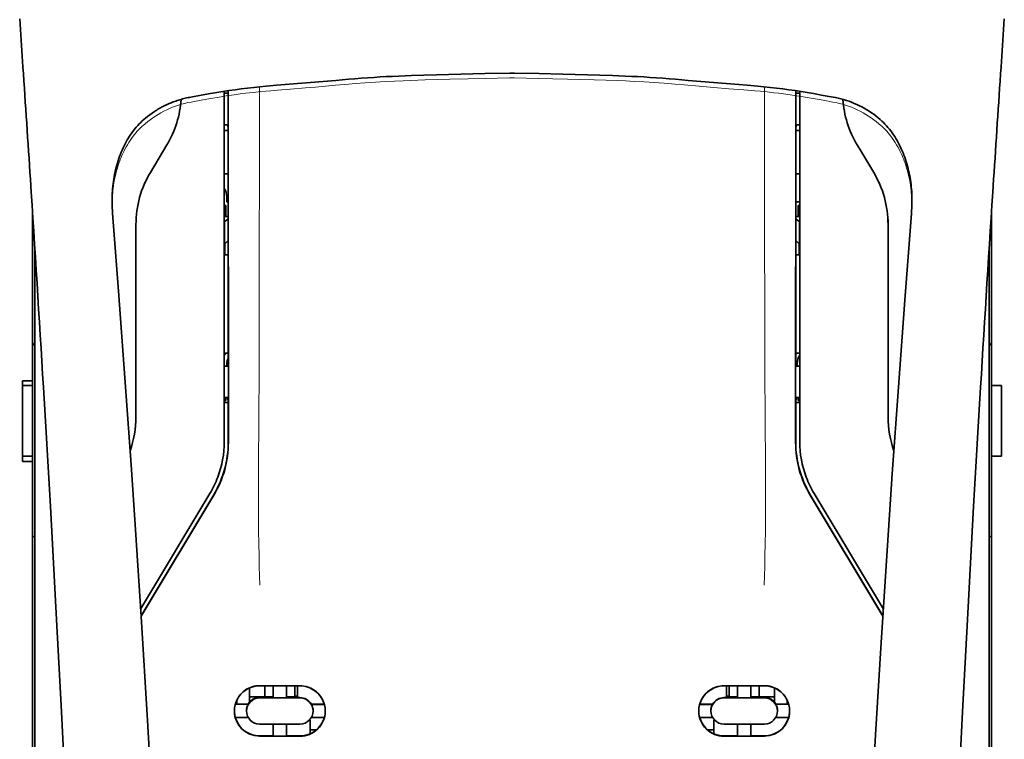
# Model space of a CAD drawing. Units: millimetres. Extents: x -3346 to 13264, y 2871 to 5410.
# Drawn here: x 1160 to 1257, y 4449 to 4519 of the extents above; entities that cross this region are included whole.
import ezdxf

# ---------------------------------------------------------------- set-up
doc = ezdxf.new("R2010")
doc.units = ezdxf.units.MM

msp = doc.modelspace()

# ---------------------------------------------------------------- linework, layer by layer
at = {"color": 5, "lineweight": 35, "ltscale": 0.059712}
msp.add_line((1159.791, 4519.323), (1160.112, 4514.593), dxfattribs=at)
at = {"color": 5, "lineweight": 13, "ltscale": 0.058879}
msp.add_line((1159.795, 4519.235), (1160.111, 4514.571), dxfattribs=at)
at = {"color": 5, "lineweight": 35, "ltscale": 0.059729}
msp.add_line((1256.578, 4519.323), (1256.257, 4514.592), dxfattribs=at)
at = {"color": 5, "lineweight": 13, "ltscale": 0.058896}
msp.add_line((1256.573, 4519.235), (1256.257, 4514.57), dxfattribs=at)
at = {"color": 5, "lineweight": 35, "ltscale": 0.002649}
for p, q in [((1208.165, 4513.999), (1207.955, 4513.997)), ((1208.414, 4513.997), (1208.203, 4513.999))]:
    msp.add_line(p, q, dxfattribs=at)
at = {"color": 5, "lineweight": 13, "ltscale": 0.00257}
for p, q in [((1208.162, 4513.52), (1207.958, 4513.518)), ((1208.411, 4513.518), (1208.207, 4513.52))]:
    msp.add_line(p, q, dxfattribs=at)
at = {"color": 5, "lineweight": 13, "ltscale": 0.000567}
msp.add_line((1208.162, 4513.52), (1208.207, 4513.52), dxfattribs=at)
at = {"color": 5, "lineweight": 35, "ltscale": 0.000484}
msp.add_line((1208.165, 4513.999), (1208.203, 4513.999), dxfattribs=at)
at = {"color": 5, "lineweight": 35, "ltscale": 0.433455}
msp.add_line((1179.902, 4512.203), (1179.902, 4477.791), dxfattribs=at)
at = {"color": 5, "lineweight": 13, "ltscale": 0.433329}
msp.add_line((1179.902, 4512.203), (1179.902, 4477.801), dxfattribs=at)
at = {"color": 5, "lineweight": 35, "ltscale": 0.002888}
msp.add_line((1180.273, 4512.03), (1180.272, 4512.259), dxfattribs=at)
at = {"color": 5, "lineweight": 35, "ltscale": 0.435317}
msp.add_line((1180.305, 4477.702), (1180.286, 4512.261), dxfattribs=at)
at = {"color": 5, "lineweight": 13, "ltscale": 0.027018}
msp.add_line((1183.374, 4512.642), (1183.374, 4510.497), dxfattribs=at)
at = {"color": 5, "lineweight": 13, "ltscale": 0.027015}
msp.add_line((1232.994, 4512.641), (1232.994, 4510.497), dxfattribs=at)
at = {"color": 5, "lineweight": 35, "ltscale": 0.435316}
msp.add_line((1236.063, 4477.702), (1236.082, 4512.261), dxfattribs=at)
at = {"color": 5, "lineweight": 35, "ltscale": 0.002887}
msp.add_line((1236.096, 4512.03), (1236.096, 4512.259), dxfattribs=at)
at = {"color": 5, "lineweight": 35, "ltscale": 0.433453}
msp.add_line((1236.467, 4477.791), (1236.467, 4512.203), dxfattribs=at)
at = {"color": 5, "lineweight": 13, "ltscale": 0.433327}
msp.add_line((1236.467, 4477.801), (1236.467, 4512.203), dxfattribs=at)
at = {"color": 5, "lineweight": 35, "ltscale": 0.012912}
msp.add_line((1176.613, 4511.631), (1177.622, 4511.81), dxfattribs=at)
at = {"color": 5, "lineweight": 13, "ltscale": 0.012912}
msp.add_line((1176.632, 4511.15), (1177.641, 4511.33), dxfattribs=at)
at = {"color": 5, "lineweight": 35, "ltscale": 0.011942}
msp.add_line((1177.622, 4511.81), (1178.556, 4511.977), dxfattribs=at)
at = {"color": 5, "lineweight": 13, "ltscale": 0.011966}
msp.add_line((1177.641, 4511.33), (1178.576, 4511.497), dxfattribs=at)
at = {"color": 5, "lineweight": 35, "ltscale": 0.001217}
for p, q in [((1179.998, 4512.004), (1179.902, 4512.004)), ((1236.37, 4512.004), (1236.467, 4512.004)), ((1179.902, 4508.924), (1179.998, 4508.924)), ((1236.467, 4508.924), (1236.37, 4508.924)), ((1179.998, 4485.217), (1179.902, 4485.217)), ((1236.37, 4485.217), (1236.467, 4485.217)), ((1179.902, 4482.13), (1179.998, 4482.13)), ((1236.467, 4482.13), (1236.37, 4482.13))]:
    msp.add_line(p, q, dxfattribs=at)
at = {"color": 5, "lineweight": 35, "ltscale": 0.002631}
for p, q in [((1180.207, 4512.004), (1179.998, 4512.004)), ((1236.161, 4512.004), (1236.37, 4512.004)), ((1180.207, 4485.217), (1179.998, 4485.217)), ((1236.161, 4485.217), (1236.37, 4485.217))]:
    msp.add_line(p, q, dxfattribs=at)
at = {"color": 5, "lineweight": 35, "ltscale": 0.000889}
for p, q in [((1180.273, 4512.03), (1180.207, 4512.004)), ((1236.096, 4512.03), (1236.161, 4512.004))]:
    msp.add_line(p, q, dxfattribs=at)
at = {"color": 5, "lineweight": 13, "ltscale": 0.012438}
msp.add_line((1237.793, 4511.497), (1238.765, 4511.323), dxfattribs=at)
at = {"color": 5, "lineweight": 35, "ltscale": 0.012414}
msp.add_line((1237.813, 4511.977), (1238.783, 4511.804), dxfattribs=at)
at = {"color": 5, "lineweight": 13, "ltscale": 0.01244}
msp.add_line((1238.765, 4511.323), (1239.737, 4511.149), dxfattribs=at)
at = {"color": 5, "lineweight": 35, "ltscale": 0.01244}
msp.add_line((1238.783, 4511.804), (1239.755, 4511.63), dxfattribs=at)
at = {"color": 5, "lineweight": 35, "ltscale": 0.004696}
for p, q in [((1179.902, 4508.367), (1180.274, 4508.367)), ((1236.467, 4508.367), (1236.094, 4508.367))]:
    msp.add_line(p, q, dxfattribs=at)
at = {"color": 5, "lineweight": 35, "ltscale": 0.004697}
for p, q in [((1179.902, 4508.339), (1180.274, 4508.339)), ((1236.467, 4508.339), (1236.094, 4508.339))]:
    msp.add_line(p, q, dxfattribs=at)
at = {"color": 5, "lineweight": 35, "ltscale": 0.003832}
msp.add_line((1180.207, 4508.917), (1180.274, 4508.621), dxfattribs=at)
at = {"color": 5, "lineweight": 35, "ltscale": 0.294803}
for p, q in [((1180.287, 4485.216), (1180.274, 4508.621)), ((1236.081, 4485.216), (1236.094, 4508.621))]:
    msp.add_line(p, q, dxfattribs=at)
at = {"color": 5, "lineweight": 35, "ltscale": 0.003831}
msp.add_line((1236.161, 4508.917), (1236.094, 4508.621), dxfattribs=at)
at = {"color": 5, "lineweight": 35, "ltscale": 0.040069}
msp.add_line((1172.633, 4504.231), (1174.27, 4506.958), dxfattribs=at)
at = {"color": 5, "lineweight": 35, "ltscale": 0.009106}
msp.add_line((1242.471, 4506.338), (1242.099, 4506.958), dxfattribs=at)
at = {"color": 5, "lineweight": 35, "ltscale": 0.030963}
msp.add_line((1243.736, 4504.231), (1242.471, 4506.338), dxfattribs=at)
at = {"color": 5, "lineweight": 35, "ltscale": 0.004725}
for p, q in [((1180.277, 4504.089), (1179.902, 4504.09)), ((1236.092, 4504.089), (1236.467, 4504.09))]:
    msp.add_line(p, q, dxfattribs=at)
at = {"color": 5, "lineweight": 35, "ltscale": 0.006235}
msp.add_line((1180.15, 4501.344), (1180.15, 4501.839), dxfattribs=at)
at = {"color": 5, "lineweight": 35, "ltscale": 0.000285}
msp.add_line((1168.88, 4500.911), (1168.878, 4500.933), dxfattribs=at)
at = {"color": 5, "lineweight": 35, "ltscale": 0.002692}
msp.add_line((1168.89, 4500.697), (1168.88, 4500.911), dxfattribs=at)
at = {"color": 5, "lineweight": 35, "ltscale": 0.001875}
for p, q in [((1179.902, 4500.997), (1180.05, 4500.997)), ((1236.318, 4500.997), (1236.467, 4500.997)), ((1179.902, 4481.839), (1180.05, 4481.839)), ((1236.318, 4481.839), (1236.467, 4481.839))]:
    msp.add_line(p, q, dxfattribs=at)
at = {"color": 5, "lineweight": 35, "ltscale": 0.013979}
for p, q in [((1180.05, 4499.887), (1180.05, 4500.997)), ((1236.318, 4499.887), (1236.318, 4500.997))]:
    msp.add_line(p, q, dxfattribs=at)
at = {"color": 5, "lineweight": 35, "ltscale": 0.001613}
msp.add_line((1180.15, 4501.344), (1180.278, 4501.344), dxfattribs=at)
at = {"color": 5, "lineweight": 35, "ltscale": 0.004747}
msp.add_line((1236.09, 4501.344), (1236.467, 4501.344), dxfattribs=at)
at = {"color": 5, "lineweight": 35, "ltscale": 0.00268}
msp.add_line((1247.479, 4500.698), (1247.489, 4500.911), dxfattribs=at)
at = {"color": 5, "lineweight": 35, "ltscale": 0.000295}
msp.add_line((1247.489, 4500.911), (1247.491, 4500.934), dxfattribs=at)
at = {"color": 5, "lineweight": 35, "ltscale": 0.209132}
msp.add_line((1161.046, 4500.379), (1161.046, 4483.776), dxfattribs=at)
at = {"color": 5, "lineweight": 35, "ltscale": 0.000412}
for p, q in [((1168.905, 4500.477), (1168.903, 4500.51)), ((1247.463, 4500.477), (1247.466, 4500.509))]:
    msp.add_line(p, q, dxfattribs=at)
at = {"color": 5, "lineweight": 35, "ltscale": 0.003309}
msp.add_line((1168.925, 4500.215), (1168.905, 4500.477), dxfattribs=at)
at = {"color": 5, "lineweight": 13, "ltscale": 0.003276}
msp.add_line((1168.925, 4500.205), (1168.905, 4500.465), dxfattribs=at)
at = {"color": 5, "lineweight": 35, "ltscale": 0.004756}
msp.add_line((1180.279, 4499.887), (1179.902, 4499.887), dxfattribs=at)
at = {"color": 5, "lineweight": 35, "ltscale": 0.005544}
for p, q in [((1180.279, 4499.65), (1179.917, 4499.4)), ((1236.089, 4499.649), (1236.452, 4499.4))]:
    msp.add_line(p, q, dxfattribs=at)
at = {"color": 5, "lineweight": 35, "ltscale": 0.004755}
msp.add_line((1236.467, 4499.887), (1236.089, 4499.887), dxfattribs=at)
at = {"color": 5, "lineweight": 35, "ltscale": 0.0062}
msp.add_line((1245.15, 4499.616), (1245.15, 4499.124), dxfattribs=at)
at = {"color": 5, "lineweight": 35, "ltscale": 0.003318}
msp.add_line((1247.463, 4500.477), (1247.443, 4500.214), dxfattribs=at)
at = {"color": 5, "lineweight": 13, "ltscale": 0.003286}
msp.add_line((1247.463, 4500.465), (1247.443, 4500.204), dxfattribs=at)
at = {"color": 5, "lineweight": 35, "ltscale": 0.215025}
msp.add_line((1255.322, 4500.379), (1255.322, 4483.308), dxfattribs=at)
at = {"color": 5, "lineweight": 35, "ltscale": 0.238184}
for p, q in [((1171.218, 4499.124), (1171.218, 4480.214)), ((1245.15, 4499.124), (1245.15, 4480.214))]:
    msp.add_line(p, q, dxfattribs=at)
at = {"color": 5, "lineweight": 35, "ltscale": 0.000194}
for p, q in [((1179.902, 4499.4), (1179.917, 4499.4)), ((1236.467, 4499.4), (1236.452, 4499.4))]:
    msp.add_line(p, q, dxfattribs=at)
at = {"color": 5, "lineweight": 35, "ltscale": 0.041289}
for p, q in [((1179.917, 4499.4), (1179.912, 4496.122)), ((1236.452, 4499.4), (1236.457, 4496.122))]:
    msp.add_line(p, q, dxfattribs=at)
at = {"color": 5, "lineweight": 35, "ltscale": 0.002653}
for p, q in [((1161.195, 4498.049), (1161.046, 4497.9)), ((1255.173, 4498.049), (1255.322, 4497.9))]:
    msp.add_line(p, q, dxfattribs=at)
at = {"color": 5, "lineweight": 35, "ltscale": 0.007536}
for p, q in [((1179.953, 4496.748), (1179.952, 4496.15)), ((1236.415, 4496.748), (1236.416, 4496.15))]:
    msp.add_line(p, q, dxfattribs=at)
at = {"color": 5, "lineweight": 35, "ltscale": 0.005705}
for p, q in [((1180.28, 4497.547), (1179.966, 4497.222)), ((1236.088, 4497.547), (1236.403, 4497.222))]:
    msp.add_line(p, q, dxfattribs=at)
at = {"color": 5, "lineweight": 35}
for p, q in [((1161.295, 4453.69), (1161.295, 4496.488)), ((1255.074, 4453.69), (1255.074, 4496.488))]:
    msp.add_line(p, q, dxfattribs=at)
at = {"color": 5, "lineweight": 13}
for p, q in [((1161.295, 4453.704), (1161.295, 4496.488)), ((1255.074, 4453.704), (1255.074, 4496.488))]:
    msp.add_line(p, q, dxfattribs=at)
at = {"color": 5, "lineweight": 35, "ltscale": 0.000618}
for p, q in [((1179.952, 4496.15), (1179.912, 4496.122)), ((1236.416, 4496.15), (1236.457, 4496.122))]:
    msp.add_line(p, q, dxfattribs=at)
at = {"color": 5, "lineweight": 35, "ltscale": 0.004654}
for p, q in [((1180.281, 4496.121), (1179.912, 4496.122)), ((1236.087, 4496.121), (1236.457, 4496.122))]:
    msp.add_line(p, q, dxfattribs=at)
at = {"color": 5, "lineweight": 35, "ltscale": 0.004145}
for p, q in [((1180.281, 4496.149), (1179.952, 4496.15)), ((1236.087, 4496.149), (1236.416, 4496.15))]:
    msp.add_line(p, q, dxfattribs=at)
at = {"color": 5, "lineweight": 35, "ltscale": 0.004419}
for p, q in [((1161.295, 4487.232), (1161.046, 4487.48)), ((1255.074, 4487.232), (1255.322, 4487.48))]:
    msp.add_line(p, q, dxfattribs=at)
at = {"color": 5, "lineweight": 35, "ltscale": 0.004847}
for p, q in [((1180.286, 4486.486), (1179.902, 4486.487)), ((1236.082, 4486.486), (1236.467, 4486.487))]:
    msp.add_line(p, q, dxfattribs=at)
at = {"color": 5, "lineweight": 35, "ltscale": 0.002956}
for p, q in [((1180.15, 4485.217), (1180.15, 4485.451)), ((1236.218, 4485.217), (1236.218, 4485.451))]:
    msp.add_line(p, q, dxfattribs=at)
at = {"color": 5, "lineweight": 35, "ltscale": 0.001011}
for p, q in [((1180.287, 4485.216), (1180.207, 4485.217)), ((1236.081, 4485.216), (1236.161, 4485.217))]:
    msp.add_line(p, q, dxfattribs=at)
at = {"color": 5, "lineweight": 35, "ltscale": 0.0125}
for p, q in [((1160.054, 4483.776), (1161.046, 4483.776)), ((1160.054, 4483.308), (1161.046, 4483.308)), ((1255.322, 4483.308), (1256.314, 4483.308)), ((1161.046, 4476.361), (1160.054, 4476.361)), ((1161.046, 4475.833), (1160.054, 4475.833)), ((1255.322, 4476.361), (1256.314, 4476.361))]:
    msp.add_line(p, q, dxfattribs=at)
at = {"color": 5, "lineweight": 35, "ltscale": 0.005893}
for p, q in [((1160.054, 4483.308), (1160.054, 4483.776)), ((1161.046, 4483.776), (1161.046, 4483.308))]:
    msp.add_line(p, q, dxfattribs=at)
at = {"color": 5, "lineweight": 35, "ltscale": 0.0875}
for p, q in [((1160.054, 4476.361), (1160.054, 4483.308)), ((1256.314, 4476.361), (1256.314, 4483.308))]:
    msp.add_line(p, q, dxfattribs=at)
at = {"color": 5, "lineweight": 35, "ltscale": 0.08854}
msp.add_line((1161.046, 4483.308), (1161.046, 4476.279), dxfattribs=at)
at = {"color": 5, "lineweight": 35, "ltscale": 0.087501}
msp.add_line((1255.322, 4476.361), (1255.322, 4483.308), dxfattribs=at)
at = {"color": 5, "lineweight": 35, "ltscale": 0.004881}
for p, q in [((1179.902, 4481.646), (1180.289, 4481.646)), ((1236.079, 4481.646), (1236.467, 4481.646))]:
    msp.add_line(p, q, dxfattribs=at)
at = {"color": 5, "lineweight": 35, "ltscale": 0.003671}
for p, q in [((1180.05, 4481.839), (1180.05, 4482.13)), ((1236.318, 4481.839), (1236.318, 4482.13))]:
    msp.add_line(p, q, dxfattribs=at)
at = {"color": 5, "lineweight": 35, "ltscale": 0.004263}
msp.add_line((1180.207, 4482.124), (1180.289, 4481.796), dxfattribs=at)
at = {"color": 5, "lineweight": 35, "ltscale": 0.051167}
for p, q in [((1180.291, 4477.734), (1180.289, 4481.796)), ((1236.077, 4477.734), (1236.079, 4481.796))]:
    msp.add_line(p, q, dxfattribs=at)
at = {"color": 5, "lineweight": 35, "ltscale": 0.004262}
msp.add_line((1236.161, 4482.124), (1236.079, 4481.796), dxfattribs=at)
at = {"color": 5, "lineweight": 35, "ltscale": 0.006653}
for p, q in [((1160.054, 4476.361), (1160.054, 4475.833)), ((1161.046, 4475.833), (1161.046, 4476.361))]:
    msp.add_line(p, q, dxfattribs=at)
at = {"color": 5, "lineweight": 35, "ltscale": 0.270264}
msp.add_line((1161.046, 4475.833), (1161.046, 4454.377), dxfattribs=at)
at = {"color": 5, "lineweight": 35, "ltscale": 0.276917}
msp.add_line((1255.322, 4476.361), (1255.322, 4454.377), dxfattribs=at)
at = {"color": 5, "lineweight": 13, "ltscale": 0.000337}
msp.add_line((1179.902, 4475.04), (1179.902, 4475.067), dxfattribs=at)
at = {"color": 5, "lineweight": 13, "ltscale": 0.000344}
msp.add_line((1236.467, 4475.039), (1236.467, 4475.067), dxfattribs=at)
at = {"color": 5, "lineweight": 35, "ltscale": 0.166604}
for p, q in [((1178.487, 4472.683), (1171.68, 4461.343)), ((1244.688, 4461.343), (1237.881, 4472.683))]:
    msp.add_line(p, q, dxfattribs=at)
at = {"color": 5, "lineweight": 13, "ltscale": 0.166577}
for p, q in [((1178.487, 4472.678), (1171.68, 4461.339)), ((1244.688, 4461.339), (1237.882, 4472.678))]:
    msp.add_line(p, q, dxfattribs=at)
at = {"color": 5, "lineweight": 35, "ltscale": 0.174762}
for p, q in [((1178.864, 4472.575), (1171.722, 4460.68)), ((1237.504, 4472.575), (1244.646, 4460.68))]:
    msp.add_line(p, q, dxfattribs=at)
at = {"color": 5, "lineweight": 35, "ltscale": 0.175029}
for p, q in [((1178.878, 4472.543), (1171.726, 4460.63)), ((1237.49, 4472.543), (1244.643, 4460.63))]:
    msp.add_line(p, q, dxfattribs=at)
at = {"color": 5, "lineweight": 35, "ltscale": 0.003125}
for p, q in [((1161.046, 4468.472), (1161.295, 4468.472)), ((1255.074, 4468.472), (1255.322, 4468.472)), ((1187.096, 4452.775), (1186.848, 4452.775)), ((1229.52, 4452.775), (1229.272, 4452.775))]:
    msp.add_line(p, q, dxfattribs=at)
at = {"color": 5, "lineweight": 35, "ltscale": 0.142362}
for p, q in [((1161.046, 4454.377), (1161.046, 4443.075)), ((1255.322, 4443.075), (1255.322, 4454.377))]:
    msp.add_line(p, q, dxfattribs=at)
at = {"color": 5, "lineweight": 13, "ltscale": 0.196584}
for p, q in [((1161.295, 4438.097), (1161.295, 4453.704)), ((1255.074, 4438.097), (1255.074, 4453.704))]:
    msp.add_line(p, q, dxfattribs=at)
at = {"color": 5, "lineweight": 35, "ltscale": 0.194391}
for p, q in [((1161.295, 4438.258), (1161.295, 4453.69)), ((1255.074, 4438.258), (1255.074, 4453.69))]:
    msp.add_line(p, q, dxfattribs=at)
at = {"color": 5, "lineweight": 35, "ltscale": 0.01736}
msp.add_line((1182.383, 4452.217), (1182.383, 4453.595), dxfattribs=at)
at = {"color": 5, "lineweight": 35, "ltscale": 0.05}
for p, q in [((1183.375, 4453.811), (1187.344, 4453.805)), ((1232.994, 4453.811), (1229.024, 4453.805)), ((1187.344, 4452.613), (1183.375, 4452.619)), ((1229.024, 4452.613), (1232.994, 4452.619)), ((1183.375, 4450.042), (1187.344, 4450.035)), ((1232.994, 4450.042), (1229.024, 4450.035)), ((1183.375, 4448.854), (1187.344, 4448.848)), ((1232.994, 4448.854), (1229.024, 4448.848))]:
    msp.add_line(p, q, dxfattribs=at)
at = {"color": 5, "lineweight": 35, "ltscale": 0.016867}
for p, q in [((1183.375, 4453.8), (1184.714, 4453.798)), ((1232.994, 4453.8), (1231.655, 4453.798))]:
    msp.add_line(p, q, dxfattribs=at)
at = {"color": 5, "lineweight": 35, "ltscale": 0.013689}
for p, q in [((1183.892, 4453.8), (1183.892, 4452.713)), ((1232.477, 4453.8), (1232.477, 4452.713))]:
    msp.add_line(p, q, dxfattribs=at)
at = {"color": 5, "lineweight": 35, "ltscale": 0.005738}
for p, q in [((1184.715, 4453.809), (1184.715, 4453.354)), ((1231.654, 4453.809), (1231.654, 4453.354))]:
    msp.add_line(p, q, dxfattribs=at)
at = {"color": 5, "lineweight": 35, "ltscale": 0.009099}
for p, q in [((1184.715, 4452.631), (1184.715, 4453.354)), ((1186.005, 4452.629), (1186.005, 4453.351)), ((1230.364, 4452.629), (1230.364, 4453.351)), ((1231.654, 4452.631), (1231.654, 4453.354))]:
    msp.add_line(p, q, dxfattribs=at)
at = {"color": 5, "lineweight": 35, "ltscale": 0.016883}
for p, q in [((1186.004, 4453.796), (1187.344, 4453.794)), ((1230.364, 4453.796), (1229.024, 4453.794))]:
    msp.add_line(p, q, dxfattribs=at)
at = {"color": 5, "lineweight": 35, "ltscale": 0.005739}
for p, q in [((1186.005, 4453.807), (1186.005, 4453.351)), ((1230.364, 4453.807), (1230.364, 4453.351))]:
    msp.add_line(p, q, dxfattribs=at)
at = {"color": 5, "lineweight": 35, "ltscale": 0.01363}
for p, q in [((1186.848, 4453.795), (1186.848, 4452.713)), ((1229.52, 4453.795), (1229.52, 4452.713))]:
    msp.add_line(p, q, dxfattribs=at)
at = {"color": 5, "lineweight": 35, "ltscale": 0.014525}
for p, q in [((1187.096, 4453.794), (1187.096, 4452.641)), ((1229.272, 4453.794), (1229.272, 4452.641))]:
    msp.add_line(p, q, dxfattribs=at)
at = {"color": 5, "lineweight": 35, "ltscale": 0.006858}
msp.add_line((1233.986, 4453.05), (1233.986, 4453.595), dxfattribs=at)
at = {"color": 5, "lineweight": 35, "ltscale": 0.005011}
for p, q in [((1181.142, 4452.006), (1181.142, 4452.404)), ((1235.226, 4452.006), (1235.226, 4452.404))]:
    msp.add_line(p, q, dxfattribs=at)
at = {"color": 5, "lineweight": 35, "ltscale": 0.00625}
for p, q in [((1182.383, 4452.713), (1182.879, 4452.713)), ((1233.49, 4452.713), (1233.986, 4452.713))]:
    msp.add_line(p, q, dxfattribs=at)
at = {"color": 5, "lineweight": 35, "ltscale": 0.000416}
msp.add_line((1182.383, 4452.217), (1182.383, 4452.184), dxfattribs=at)
at = {"color": 5, "lineweight": 35, "ltscale": 0.012758}
for p, q in [((1183.892, 4452.713), (1182.879, 4452.713)), ((1233.49, 4452.713), (1232.477, 4452.713))]:
    msp.add_line(p, q, dxfattribs=at)
at = {"color": 5, "lineweight": 35, "ltscale": 0.016875}
for p, q in [((1184.715, 4452.645), (1183.375, 4452.647)), ((1187.344, 4452.641), (1186.005, 4452.643)), ((1229.024, 4452.641), (1230.364, 4452.643)), ((1231.654, 4452.645), (1232.994, 4452.647)), ((1183.375, 4448.882), (1184.715, 4448.88)), ((1186.005, 4448.878), (1187.344, 4448.876)), ((1230.364, 4448.878), (1229.024, 4448.876)), ((1232.994, 4448.882), (1231.654, 4448.88))]:
    msp.add_line(p, q, dxfattribs=at)
at = {"color": 5, "lineweight": 35, "ltscale": 0.010366}
msp.add_line((1183.892, 4452.713), (1184.715, 4452.713), dxfattribs=at)
at = {"color": 5, "lineweight": 35, "ltscale": 0.01625}
for p, q in [((1186.005, 4452.629), (1184.715, 4452.631)), ((1230.364, 4452.629), (1231.654, 4452.631)), ((1184.715, 4448.866), (1186.005, 4448.864)), ((1231.654, 4448.866), (1230.364, 4448.864))]:
    msp.add_line(p, q, dxfattribs=at)
at = {"color": 5, "lineweight": 35, "ltscale": 0.010626}
msp.add_line((1186.005, 4452.713), (1186.848, 4452.713), dxfattribs=at)
at = {"color": 5, "lineweight": 35, "ltscale": 0.010624}
msp.add_line((1230.364, 4452.713), (1229.52, 4452.713), dxfattribs=at)
at = {"color": 5, "lineweight": 35, "ltscale": 0.010368}
msp.add_line((1232.477, 4452.713), (1231.654, 4452.713), dxfattribs=at)
at = {"color": 5, "lineweight": 35, "ltscale": 0.007621}
msp.add_line((1233.986, 4453.05), (1233.986, 4452.445), dxfattribs=at)
at = {"color": 5, "lineweight": 35, "ltscale": 0.003303}
msp.add_line((1233.986, 4452.183), (1233.986, 4452.445), dxfattribs=at)
at = {"color": 5, "lineweight": 35, "ltscale": 0.016102}
for p, q in [((1180.979, 4452.007), (1182.258, 4452.004)), ((1180.979, 4451.993), (1182.258, 4451.99)), ((1180.979, 4450.704), (1182.258, 4450.701))]:
    msp.add_line(p, q, dxfattribs=at)
at = {"color": 5, "lineweight": 35, "ltscale": 0.000175}
for p, q in [((1182.085, 4451.346), (1182.085, 4451.332)), ((1182.258, 4452.004), (1182.258, 4451.99)), ((1188.462, 4451.994), (1188.462, 4451.981)), ((1227.907, 4451.994), (1227.907, 4451.981)), ((1234.111, 4452.004), (1234.111, 4451.99)), ((1234.284, 4451.332), (1234.284, 4451.346))]:
    msp.add_line(p, q, dxfattribs=at)
at = {"color": 5, "lineweight": 35, "ltscale": 0.016103}
for p, q in [((1188.462, 4451.994), (1189.74, 4451.993)), ((1188.462, 4451.981), (1189.74, 4451.979)), ((1227.907, 4451.994), (1226.628, 4451.993)), ((1227.907, 4451.981), (1226.628, 4451.979)), ((1235.389, 4452.007), (1234.111, 4452.004)), ((1235.389, 4451.993), (1234.111, 4451.99)), ((1189.74, 4450.69), (1188.462, 4450.692)), ((1226.628, 4450.69), (1227.907, 4450.692)), ((1235.389, 4450.704), (1234.111, 4450.701))]:
    msp.add_line(p, q, dxfattribs=at)
at = {"color": 5, "lineweight": 35, "ltscale": 0.000179}
for p, q in [((1188.634, 4451.336), (1188.634, 4451.322)), ((1227.734, 4451.322), (1227.734, 4451.336))]:
    msp.add_line(p, q, dxfattribs=at)
at = {"color": 5, "lineweight": 35, "ltscale": 0.000715}
msp.add_line((1188.337, 4450.427), (1188.281, 4450.436), dxfattribs=at)
at = {"color": 5, "lineweight": 35, "ltscale": 0.016952}
for p, q in [((1188.337, 4450.427), (1188.337, 4449.081)), ((1228.032, 4450.427), (1228.032, 4449.081))]:
    msp.add_line(p, q, dxfattribs=at)
at = {"color": 5, "lineweight": 35, "ltscale": 0.000713}
msp.add_line((1228.088, 4450.436), (1228.032, 4450.427), dxfattribs=at)
at = {"color": 5, "lineweight": 35, "ltscale": 0.014785}
for p, q in [((1184.715, 4450.039), (1184.715, 4448.866)), ((1186.005, 4450.037), (1186.005, 4448.864)), ((1230.364, 4450.037), (1230.364, 4448.864)), ((1231.654, 4450.039), (1231.654, 4448.866))]:
    msp.add_line(p, q, dxfattribs=at)
at = {"color": 5, "lineweight": 35, "ltscale": 0.005124}
msp.add_line((1188.337, 4449.488), (1188.337, 4449.081), dxfattribs=at)
at = {"color": 5, "lineweight": 35, "ltscale": 0.008229}
msp.add_line((1188.99, 4449.488), (1188.337, 4449.488), dxfattribs=at)
at = {"color": 5, "lineweight": 35, "ltscale": 0.008109}
msp.add_line((1228.032, 4449.488), (1227.388, 4449.488), dxfattribs=at)
at = {"color": 5, "lineweight": 35}
for points in [[(1178.556, 4511.977), (1179.156, 4512.082), (1179.757, 4512.18), (1180.36, 4512.272), (1180.964, 4512.359), (1181.572, 4512.439), (1182.18, 4512.513), (1182.791, 4512.581), (1183.403, 4512.645), (1184.019, 4512.703), (1185.047, 4512.793), (1185.872, 4512.86), (1187.115, 4512.958), (1188.361, 4513.058), (1189.609, 4513.165), (1190.862, 4513.276), (1192.115, 4513.384), (1192.736, 4513.435), (1193.357, 4513.484), (1193.977, 4513.528), (1194.597, 4513.569), (1195.213, 4513.607), (1195.83, 4513.64), (1196.444, 4513.671), (1197.059, 4513.698), (1198.29, 4513.746), (1199.528, 4513.787), (1200.752, 4513.824), (1203.158, 4513.889), (1205.51, 4513.945), (1207.955, 4513.997)], [(1208.414, 4513.997), (1210.85, 4513.945), (1213.197, 4513.889), (1215.591, 4513.825), (1216.829, 4513.788), (1218.068, 4513.746), (1219.301, 4513.698), (1219.917, 4513.671), (1220.532, 4513.64), (1221.149, 4513.607), (1221.766, 4513.569), (1222.384, 4513.529), (1223.002, 4513.484), (1223.622, 4513.436), (1224.243, 4513.385), (1225.49, 4513.277), (1226.739, 4513.166), (1227.987, 4513.06), (1229.235, 4512.959), (1230.48, 4512.861), (1231.308, 4512.794), (1232.339, 4512.704), (1232.955, 4512.645), (1233.569, 4512.582), (1234.182, 4512.513), (1234.791, 4512.439), (1235.399, 4512.359), (1236.004, 4512.273), (1236.609, 4512.18), (1237.211, 4512.082), (1237.813, 4511.977)], [(1176.613, 4511.631), (1176.476, 4511.605), (1176.339, 4511.578), (1176.202, 4511.548), (1176.066, 4511.517), (1175.931, 4511.484), (1175.796, 4511.449), (1175.662, 4511.412), (1175.528, 4511.373), (1175.395, 4511.332), (1175.263, 4511.289), (1175.132, 4511.245), (1175.001, 4511.199), (1174.871, 4511.151), (1174.742, 4511.101), (1174.614, 4511.049), (1174.486, 4510.995), (1174.36, 4510.94), (1174.234, 4510.883), (1174.11, 4510.824), (1173.986, 4510.764), (1173.863, 4510.701), (1173.741, 4510.637), (1173.621, 4510.572), (1173.501, 4510.504), (1173.383, 4510.435), (1173.265, 4510.364), (1173.149, 4510.292), (1173.033, 4510.218), (1172.806, 4510.065), (1172.584, 4509.906), (1172.367, 4509.74), (1172.155, 4509.569), (1171.992, 4509.429)], [(1244.377, 4509.429), (1244.169, 4509.606), (1243.956, 4509.776), (1243.737, 4509.94), (1243.514, 4510.098), (1243.286, 4510.249), (1243.054, 4510.394), (1242.817, 4510.533), (1242.576, 4510.664), (1242.331, 4510.789), (1242.082, 4510.907), (1241.829, 4511.018), (1241.573, 4511.122), (1241.313, 4511.218), (1241.051, 4511.307), (1240.785, 4511.389), (1240.517, 4511.463), (1240.247, 4511.53), (1239.974, 4511.589), (1239.755, 4511.63)], [(1171.992, 4509.429), (1171.836, 4509.289), (1171.684, 4509.144), (1171.534, 4508.993), (1171.389, 4508.837), (1171.248, 4508.675), (1171.11, 4508.51), (1170.976, 4508.34), (1170.846, 4508.165), (1170.72, 4507.986), (1170.599, 4507.804), (1170.481, 4507.618), (1170.368, 4507.428), (1170.258, 4507.235), (1170.153, 4507.039), (1170.052, 4506.839), (1169.955, 4506.638), (1169.862, 4506.432), (1169.774, 4506.225), (1169.69, 4506.015), (1169.609, 4505.803), (1169.533, 4505.588), (1169.461, 4505.371), (1169.393, 4505.152), (1169.33, 4504.932), (1169.27, 4504.709), (1169.214, 4504.485), (1169.163, 4504.258), (1169.115, 4504.031), (1169.072, 4503.802), (1169.033, 4503.571), (1168.998, 4503.339), (1168.966, 4503.106), (1168.94, 4502.872), (1168.917, 4502.636), (1168.898, 4502.4), (1168.884, 4502.162), (1168.874, 4501.924), (1168.868, 4501.685), (1168.866, 4501.445), (1168.869, 4501.204)], [(1244.377, 4509.429), (1244.538, 4509.284), (1244.695, 4509.134), (1244.849, 4508.977), (1244.998, 4508.816), (1245.143, 4508.649), (1245.284, 4508.479), (1245.421, 4508.303), (1245.553, 4508.123), (1245.68, 4507.939), (1245.803, 4507.752), (1245.922, 4507.561), (1246.036, 4507.367), (1246.146, 4507.169), (1246.252, 4506.969), (1246.352, 4506.766), (1246.449, 4506.561), (1246.541, 4506.353), (1246.628, 4506.143), (1246.711, 4505.931), (1246.79, 4505.717), (1246.865, 4505.501), (1246.935, 4505.284), (1247.001, 4505.065), (1247.063, 4504.845), (1247.12, 4504.623), (1247.174, 4504.4), (1247.223, 4504.177), (1247.269, 4503.952), (1247.31, 4503.726), (1247.347, 4503.499), (1247.38, 4503.272), (1247.41, 4503.044), (1247.435, 4502.815), (1247.456, 4502.586), (1247.473, 4502.356), (1247.486, 4502.126), (1247.496, 4501.896), (1247.501, 4501.666), (1247.502, 4501.435), (1247.499, 4501.204)], [(1179.998, 4508.924), (1180.073, 4508.924), (1180.143, 4508.923), (1180.195, 4508.92), (1180.205, 4508.918), (1180.207, 4508.918), (1180.207, 4508.918), (1180.207, 4508.917), (1180.207, 4508.917)], [(1236.37, 4508.924), (1236.296, 4508.924), (1236.226, 4508.923), (1236.174, 4508.92), (1236.163, 4508.918), (1236.162, 4508.918), (1236.162, 4508.918), (1236.162, 4508.917), (1236.161, 4508.917)], [(1175.43, 4329.145), (1175.489, 4332.934), (1175.588, 4342.048), (1175.624, 4351.161), (1175.596, 4360.275), (1175.507, 4369.39), (1175.356, 4378.51), (1175.161, 4387.077), (1174.916, 4395.645), (1174.624, 4404.216), (1174.287, 4412.786), (1173.909, 4421.356), (1173.492, 4429.923), (1172.948, 4440.153), (1172.359, 4450.379), (1171.727, 4460.6), (1171.172, 4469.111), (1170.737, 4475.514), (1170.136, 4484.039), (1169.508, 4492.576), (1168.925, 4500.215)], [(1247.443, 4500.214), (1246.793, 4491.675), (1246.168, 4483.137), (1245.57, 4474.617), (1244.996, 4466.089), (1244.448, 4457.539), (1243.927, 4448.987), (1243.55, 4442.476), (1243.192, 4435.963), (1242.862, 4429.634), (1242.551, 4423.303), (1242.164, 4414.736), (1241.818, 4406.169), (1241.515, 4397.6), (1241.259, 4389.031), (1241.052, 4380.463), (1240.897, 4371.903), (1240.796, 4363.347), (1240.748, 4354.794), (1240.756, 4346.241), (1240.82, 4337.693), (1240.939, 4329.145)], [(1179.966, 4497.222), (1179.965, 4497.221), (1179.964, 4497.218), (1179.962, 4497.196), (1179.959, 4497.127), (1179.954, 4496.89), (1179.953, 4496.748)], [(1236.403, 4497.222), (1236.403, 4497.221), (1236.404, 4497.218), (1236.407, 4497.196), (1236.41, 4497.127), (1236.415, 4496.89), (1236.415, 4496.748)], [(1162.12, 4483.125), (1162.806, 4471.406), (1163.454, 4459.685), (1163.861, 4451.871), (1164.248, 4444.055), (1164.784, 4432.338), (1165.195, 4422.386), (1165.423, 4416.346), (1165.621, 4410.681), (1165.804, 4405.013), (1166.029, 4397.217), (1166.222, 4389.424), (1166.382, 4381.64), (1166.508, 4373.857), (1166.616, 4364.139), (1166.668, 4354.423), (1166.664, 4344.704), (1166.604, 4334.98), (1166.514, 4327.206)], [(1254.249, 4483.124), (1253.562, 4471.405), (1252.915, 4459.685), (1252.507, 4451.87), (1252.121, 4444.054), (1251.585, 4432.337), (1251.174, 4422.385), (1250.945, 4416.346), (1250.747, 4410.681), (1250.564, 4405.013), (1250.339, 4397.217), (1250.146, 4389.423), (1249.986, 4381.64), (1249.861, 4373.856), (1249.753, 4364.139), (1249.701, 4354.423), (1249.704, 4344.704), (1249.765, 4334.979), (1249.854, 4327.206)]]:
    msp.add_lwpolyline(points, dxfattribs=at)
at = {"color": 5, "lineweight": 13}
for points in [[(1178.576, 4511.497), (1179.583, 4511.662), (1180.101, 4511.744), (1180.882, 4511.862), (1181.459, 4511.942), (1182.024, 4512.014), (1182.753, 4512.098), (1183.486, 4512.173), (1183.975, 4512.219), (1184.465, 4512.263), (1185.119, 4512.318), (1186.422, 4512.423), (1187.891, 4512.54), (1188.857, 4512.621), (1190.827, 4512.792), (1192.129, 4512.905), (1192.792, 4512.96), (1193.765, 4513.034), (1194.762, 4513.1), (1195.743, 4513.156), (1196.621, 4513.199), (1197.498, 4513.237), (1198.209, 4513.264), (1199.658, 4513.312), (1200.846, 4513.348), (1202.088, 4513.382), (1203.865, 4513.428), (1205.557, 4513.467), (1207.958, 4513.518)], [(1208.411, 4513.518), (1210.767, 4513.468), (1213.624, 4513.4), (1214.932, 4513.365), (1216.268, 4513.326), (1217.408, 4513.29), (1218.526, 4513.25), (1219.355, 4513.217), (1220.185, 4513.178), (1221.166, 4513.126), (1222.162, 4513.064), (1223.143, 4512.994), (1224.232, 4512.906), (1225.102, 4512.83), (1226.57, 4512.701), (1228.039, 4512.576), (1229.507, 4512.457), (1230.976, 4512.34), (1232.057, 4512.249), (1232.597, 4512.2), (1233.253, 4512.135), (1233.909, 4512.065), (1234.399, 4512.007), (1234.886, 4511.945), (1235.529, 4511.856), (1235.958, 4511.792), (1236.822, 4511.656), (1237.793, 4511.497)], [(1183.374, 4510.496), (1183.356, 4503.868), (1183.347, 4497.239), (1183.341, 4491.372), (1183.336, 4488.336), (1183.322, 4483.982), (1183.307, 4480.861), (1183.27, 4474.619), (1183.259, 4472.534), (1183.256, 4471.512), (1183.259, 4469.938), (1183.268, 4468.92), (1183.284, 4467.877), (1183.315, 4466.456), (1183.34, 4465.513), (1183.393, 4463.686)], [(1232.994, 4510.496), (1233.013, 4503.868), (1233.021, 4497.239), (1233.028, 4491.372), (1233.033, 4488.336), (1233.046, 4483.982), (1233.062, 4480.861), (1233.099, 4474.619), (1233.11, 4472.534), (1233.112, 4471.512), (1233.109, 4469.938), (1233.1, 4468.92), (1233.084, 4467.877), (1233.053, 4466.456), (1233.029, 4465.513), (1232.975, 4463.686)], [(1172.127, 4509.018), (1171.94, 4508.853), (1171.844, 4508.767), (1171.702, 4508.636), (1171.6, 4508.537), (1171.501, 4508.437), (1171.354, 4508.279), (1171.212, 4508.117), (1171.074, 4507.951), (1170.94, 4507.78), (1170.792, 4507.58), (1170.649, 4507.375), (1170.513, 4507.167), (1170.383, 4506.954), (1170.258, 4506.738), (1170.139, 4506.519), (1170.026, 4506.295), (1169.932, 4506.098), (1169.842, 4505.898), (1169.756, 4505.696), (1169.674, 4505.492), (1169.622, 4505.355), (1169.572, 4505.217), (1169.477, 4504.94), (1169.389, 4504.66), (1169.309, 4504.378), (1169.236, 4504.095), (1169.171, 4503.81), (1169.113, 4503.53), (1169.061, 4503.241), (1169.014, 4502.946), (1168.975, 4502.65), (1168.958, 4502.503), (1168.943, 4502.358), (1168.931, 4502.215), (1168.921, 4502.073), (1168.905, 4501.783), (1168.898, 4501.589), (1168.887, 4501.202)], [(1244.241, 4509.018), (1244.429, 4508.852), (1244.524, 4508.767), (1244.666, 4508.635), (1244.768, 4508.536), (1244.867, 4508.437), (1245.015, 4508.279), (1245.157, 4508.117), (1245.294, 4507.951), (1245.428, 4507.78), (1245.577, 4507.579), (1245.719, 4507.375), (1245.856, 4507.167), (1245.986, 4506.955), (1246.11, 4506.739), (1246.229, 4506.519), (1246.343, 4506.295), (1246.437, 4506.098), (1246.527, 4505.898), (1246.613, 4505.696), (1246.694, 4505.492), (1246.746, 4505.355), (1246.797, 4505.217), (1246.892, 4504.94), (1246.979, 4504.66), (1247.059, 4504.378), (1247.132, 4504.095), (1247.198, 4503.81), (1247.256, 4503.529), (1247.308, 4503.24), (1247.354, 4502.946), (1247.394, 4502.65), (1247.41, 4502.504), (1247.425, 4502.359), (1247.438, 4502.215), (1247.448, 4502.073), (1247.464, 4501.783), (1247.471, 4501.589), (1247.482, 4501.202)], [(1175.429, 4329.1), (1175.53, 4336.94), (1175.572, 4340.899), (1175.615, 4346.763), (1175.621, 4355.238), (1175.568, 4363.839), (1175.462, 4372.44), (1175.306, 4380.918), (1175.19, 4385.926), (1175.057, 4390.933), (1174.898, 4396.203), (1174.722, 4401.471), (1174.33, 4411.743), (1173.877, 4422.013), (1173.37, 4432.284), (1172.748, 4443.701), (1172.072, 4455.084), (1171.345, 4466.496), (1170.77, 4475.045), (1170.167, 4483.593), (1169.76, 4489.131), (1168.925, 4500.205)], [(1247.443, 4500.204), (1246.556, 4488.425), (1246.128, 4482.569), (1245.339, 4471.231), (1244.586, 4459.71), (1243.891, 4448.367), (1243.519, 4441.908), (1243.165, 4435.448), (1242.834, 4429.074), (1242.523, 4422.7), (1242.139, 4414.14), (1241.796, 4405.579), (1241.496, 4397.017), (1241.243, 4388.421), (1241.041, 4379.89), (1240.89, 4371.359), (1240.791, 4362.762), (1240.753, 4357.055), (1240.742, 4351.349), (1240.76, 4345.642), (1240.787, 4341.845), (1240.872, 4334.241), (1240.939, 4329.1)], [(1162.12, 4483.096), (1162.81, 4471.299), (1163.136, 4465.518), (1163.616, 4456.615), (1164.143, 4446.19), (1164.629, 4435.834), (1165.074, 4425.406), (1165.308, 4419.432), (1165.525, 4413.463), (1165.718, 4407.724), (1165.895, 4401.989), (1166.108, 4394.191), (1166.288, 4386.384), (1166.436, 4378.567), (1166.548, 4370.761), (1166.624, 4362.957), (1166.667, 4355.156), (1166.673, 4347.357), (1166.63, 4338.699), (1166.565, 4331.775), (1166.513, 4327.083)], [(1254.248, 4483.096), (1253.559, 4471.298), (1253.233, 4465.517), (1252.753, 4456.614), (1252.225, 4446.189), (1251.74, 4435.834), (1251.295, 4425.405), (1251.061, 4419.431), (1250.843, 4413.463), (1250.65, 4407.724), (1250.474, 4401.988), (1250.261, 4394.19), (1250.08, 4386.383), (1249.933, 4378.566), (1249.821, 4370.761), (1249.744, 4362.956), (1249.702, 4355.156), (1249.696, 4347.357), (1249.738, 4338.699), (1249.804, 4331.774), (1249.855, 4327.083)]]:
    msp.add_lwpolyline(points, dxfattribs=at)
for centre, radius, start, end in [((-3504.705, 4200.627), 4675.368, 3.714738, 3.850224), ((5921.075, 4200.627), 4675.37, 176.149786, 176.285243), ((1178.348, 4501.69), 9.613, 100.28657, 130.32797), ((1238.02, 4501.69), 9.613, 49.67364, 79.71438), ((-3116.029, 4225.513), 4285.897, 3.44557, 3.719402), ((5533.71, 4225.431), 4287.212, 176.280625, 176.554393), ((1181.444, 4501.15), 12.557, 179.76386, 183.13121), ((1234.925, 4501.15), 12.557, 356.86881, 0.23629), ((1169.979, 4477.785), 9.923, 329.02641, 0.09394), ((1246.394, 4477.786), 9.927, 179.91232, 210.9675)]:
    msp.add_arc(centre, radius, start, end, dxfattribs=at)
at = {"color": 5, "lineweight": 35}
for centre, radius, start, end in [((-3512.892, 4200.119), 4683.573, 3.71466, 3.849975), ((5929.261, 4200.119), 4683.573, 176.150046, 176.285325), ((1165.764, 4512.062), 9.92, 329.03313, 356.24103), ((1250.605, 4512.062), 9.92, 183.7595, 210.96687), ((-3128.326, 4224.862), 4298.212, 3.444764, 3.717652), ((1181.14, 4499.126), 9.921, 149.03376, 180.01262), ((1235.229, 4499.126), 9.921, 359.98739, 30.96624), ((5544.675, 4224.863), 4298.192, 176.282333, 176.555254), ((1178.665, 4501.839), 1.485, 0, 33.65772), ((1181.811, 4501.477), 12.945, 181.20894, 184.28796), ((1234.555, 4501.477), 12.947, 355.71193, 358.79131), ((1181.14, 4485.451), 1.485, 135.80337, 146.53329), ((1237.703, 4485.451), 1.485, 146.35309, 180.00001), ((1181.14, 4485.451), 0.99, 149.54807, 180.00001), ((1180.062, 4480.308), 1.823, 85.43204, 92.00307), ((1236.307, 4480.308), 1.823, 87.99693, 94.56796), ((1161.29, 4480.213), 9.929, 340.3898, 0.00515), ((1255.079, 4480.213), 9.929, 179.99486, 199.61005), ((1170.279, 4477.726), 10.013, 329.03748, 0.04424), ((1170.292, 4477.694), 10.013, 329.03762, 0.04388), ((1169.971, 4477.79), 9.931, 339.39076, 0.00441), ((1246.076, 4477.694), 10.013, 179.95583, 210.96214), ((1246.09, 4477.726), 10.013, 179.95576, 210.96251), ((1246.398, 4477.79), 9.931, 179.99559, 200.60911), ((1169.988, 4477.784), 9.912, 329.02945, 339.38778), ((1246.38, 4477.784), 9.912, 200.61206, 210.9705), ((1183.371, 4451.334), 2.477, 123.76961, 180.01497), ((1183.372, 4451.323), 2.478, 126.19052, 163.99699), ((1183.37, 4451.324), 2.476, 89.89364, 126.18333), ((1183.37, 4451.335), 2.476, 89.89502, 123.7617), ((1187.34, 4451.322), 2.482, 56.10067, 89.90886), ((1187.34, 4451.311), 2.483, 53.68374, 89.907), ((1187.339, 4451.319), 2.486, 0.01721, 56.12303), ((1187.338, 4451.307), 2.488, 15.99931, 53.69567), ((1229.03, 4451.319), 2.486, 123.87697, 179.98279), ((1229.031, 4451.307), 2.488, 126.30434, 164.0007), ((1229.028, 4451.311), 2.483, 90.093, 126.31626), ((1229.028, 4451.322), 2.482, 90.09115, 123.89933), ((1232.998, 4451.335), 2.476, 56.2383, 90.10498), ((1232.998, 4451.324), 2.476, 53.81666, 90.10636), ((1232.997, 4451.334), 2.477, 359.98504, 56.23038), ((1232.997, 4451.323), 2.478, 16.00301, 53.80949), ((1183.372, 4451.332), 1.287, 89.87962, 179.99871), ((1183.372, 4451.36), 1.288, 89.88579, 149.95882), ((1187.342, 4451.349), 1.293, 29.98073, 89.89536), ((1187.342, 4451.321), 1.292, 0.0411, 89.89938), ((1229.026, 4451.321), 1.292, 90.10062, 179.9589), ((1229.026, 4451.349), 1.293, 90.10465, 150.01927), ((1232.996, 4451.36), 1.288, 30.04117, 90.11422), ((1232.996, 4451.332), 1.287, 0.00131, 90.12038), ((1183.37, 4451.348), 2.476, 180.00882, 195.08459), ((1183.376, 4451.337), 2.483, 180.07969, 269.96568), ((1183.372, 4451.346), 1.287, 149.96724, 180.00121), ((1183.376, 4451.333), 1.292, 180.05707, 269.93861), ((1187.348, 4451.322), 1.287, 269.84028, 359.9828), ((1187.352, 4451.321), 2.473, 269.814, 359.95835), ((1187.344, 4451.335), 1.29, 0.02381, 29.99856), ((1187.352, 4451.334), 2.473, 344.90649, 359.99195), ((1229.016, 4451.334), 2.473, 179.98331, 195.0935), ((1229.016, 4451.321), 2.473, 180.04165, 270.186), ((1229.024, 4451.335), 1.29, 150.00144, 179.9762), ((1229.021, 4451.322), 1.287, 180.01721, 270.15971), ((1232.992, 4451.337), 2.483, 270.03431, 359.92031), ((1232.992, 4451.333), 1.292, 270.06139, 359.94296), ((1232.996, 4451.346), 1.287, 359.99867, 30.03276), ((1232.998, 4451.348), 2.476, 344.9154, 0.00024), ((1183.377, 4451.367), 2.484, 195.47531, 269.94702), ((1187.352, 4451.351), 2.475, 269.8281, 344.51455), ((1229.017, 4451.351), 2.475, 195.48544, 270.1719), ((1232.991, 4451.367), 2.484, 270.05297, 344.52471)]:
    msp.add_arc(centre, radius, start, end, dxfattribs=at)

doc.saveas('drawing.dxf')
